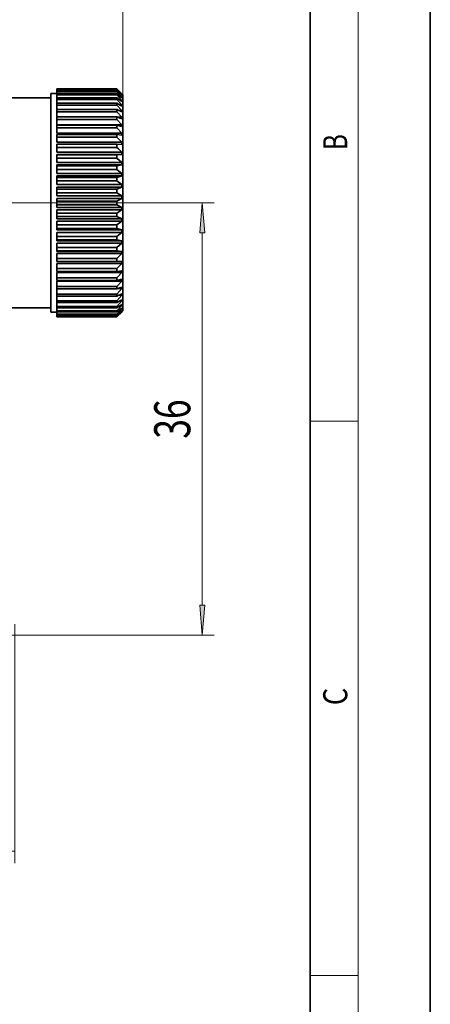
# Model space of a CAD drawing. Extents: x 0 to 210, y 0 to 297.
# Drawn here: x 176 to 210, y 146 to 228 of the extents above; entities that cross this region are included whole.
import ezdxf
from ezdxf.enums import TextEntityAlignment as Align

# ---------------------------------------------------------------- set-up
doc = ezdxf.new("R2010")
doc.units = 0
doc.linetypes.add('DASHDOT', pattern=[18.5, 12, -3, 0.5, -3])
doc.layers.get('0').update_dxf_attribs({"lineweight": 13})
doc.styles.get("Standard").update_dxf_attribs({"font": 'isocp.shx'})
doc.dimstyles.get("Standard").update_dxf_attribs({"dimtxt": 2.5, "dimasz": 2.5, "dimexe": 1.25, "dimexo": 0.625, "dimtad": 1, "dimcen": 2.5, "dimadec": 0, "dimazin": 0, "dimtfac": 1, "dimtmove": 0, "dimatfit": 0, "dimfxl": 0, "dimarcsym": 0})

# ---------------------------------------------------------------- blocks, each defined once
blk = doc.blocks.new('*D')
at = {"color": 7, "lineweight": 13}
for p, q in [((44.711, 212.457), (44.711, 247.041)), ((105.939, 224.699), (105.939, 247.041)), ((47.201, 246.041), (103.449, 246.041)), ((135.928, 239.642), (181.947, 239.642)), ((58.43, 239.039), (103.449, 239.039)), ((158.937, 212.849), (158.937, 233.3)), ((158.937, 212.849), (158.937, 233.3)), ((135.928, 232.3), (156.447, 232.3)), ((161.428, 232.3), (181.947, 232.3)), ((58.43, 231.698), (81.949, 231.698)), ((115.836, 202.189), (115.836, 223.508)), ((127.757, 187.839), (127.757, 210.358)), ((191.034, 179.339), (191.034, 210.358)), ((146.937, 185.349), (126.757, 185.349)), ((147.178, 166.963), (170.697, 166.963)), ((144.928, 158.867), (172.947, 158.867))]:
    blk.add_line(p, q, dxfattribs=at)
at = {"color": 7, "lineweight": 13, "ltscale": 0.469838}
for p, q in [((133.437, 221.849), (133.437, 240.642)), ((184.437, 221.849), (184.437, 240.642))]:
    blk.add_line(p, q, dxfattribs=at)
at = {"color": 7, "lineweight": 13, "ltscale": 0.316026}
blk.add_line((55.939, 227.398), (55.939, 240.039), dxfattribs=at)
at = {"color": 7, "lineweight": 13, "ltscale": 0.383502}
blk.add_line((105.939, 224.699), (105.939, 240.039), dxfattribs=at)
at = {"color": 7, "lineweight": 13, "ltscale": 0.286286}
for p, q in [((133.437, 221.849), (133.437, 233.3)), ((184.437, 221.849), (184.437, 233.3))]:
    blk.add_line(p, q, dxfattribs=at)
at = {"color": 7, "lineweight": 13, "ltscale": 0.123476}
blk.add_line((55.939, 227.759), (55.939, 232.698), dxfattribs=at)
at = {"color": 7, "lineweight": 13, "ltscale": 0.108759}
blk.add_line((84.439, 228.348), (84.439, 232.698), dxfattribs=at)
at = {"color": 7, "lineweight": 13, "ltscale": 0.199977}
blk.add_line((105.939, 224.699), (105.939, 232.698), dxfattribs=at)
at = {"color": 7, "lineweight": 13, "ltscale": 0.412976}
blk.add_line((86.93, 231.698), (103.449, 231.698), dxfattribs=at)
at = {"color": 7, "lineweight": 13, "ltscale": 0.304905}
for p, q in [((104.639, 225.999), (116.836, 225.999)), ((104.639, 199.699), (116.836, 199.699))]:
    blk.add_line(p, q, dxfattribs=at)
at = {"color": 7, "lineweight": 13, "ltscale": 0.002391}
blk.add_line((115.836, 225.999), (115.836, 226.094), dxfattribs=at)
at = {"color": 7, "lineweight": 13, "ltscale": 0.06258}
blk.add_line((129.261, 212.849), (126.757, 212.849), dxfattribs=at)
at = {"color": 7, "lineweight": 13, "ltscale": 0.159689}
blk.add_line((185.647, 212.849), (192.034, 212.849), dxfattribs=at)
at = {"color": 7, "lineweight": 13, "ltscale": 0.497649}
for p, q in [((142.437, 177.773), (142.437, 157.867)), ((175.437, 177.773), (175.437, 157.867))]:
    blk.add_line(p, q, dxfattribs=at)
at = {"color": 7, "lineweight": 13, "ltscale": 0.269029}
for p, q in [((144.687, 176.724), (144.687, 165.963)), ((173.187, 176.724), (173.187, 165.963))]:
    blk.add_line(p, q, dxfattribs=at)
at = {"color": 7, "lineweight": 13, "ltscale": 0.454929}
blk.add_line((173.837, 176.849), (192.034, 176.849), dxfattribs=at)
at = {"color": 7, "lineweight": 13}
for points in [[(47.201, 246.259), (44.711, 246.041), (47.201, 245.823)], [(103.449, 245.823), (105.939, 246.041), (103.449, 246.259)], [(135.928, 239.86), (133.437, 239.642), (135.928, 239.424)], [(181.947, 239.424), (184.437, 239.642), (181.947, 239.86)], [(58.43, 239.257), (55.939, 239.039), (58.43, 238.821)], [(103.449, 238.821), (105.939, 239.039), (103.449, 239.257)], [(135.928, 232.518), (133.437, 232.3), (135.928, 232.082)], [(156.447, 232.082), (158.937, 232.3), (156.447, 232.518)], [(161.428, 232.518), (158.937, 232.3), (161.428, 232.082)], [(181.947, 232.082), (184.437, 232.3), (181.947, 232.518)], [(58.43, 231.916), (55.939, 231.698), (58.43, 231.48)], [(81.949, 231.48), (84.439, 231.698), (81.949, 231.916)], [(86.93, 231.916), (84.439, 231.698), (86.93, 231.48)], [(103.449, 231.48), (105.939, 231.698), (103.449, 231.916)], [(116.054, 223.508), (115.836, 225.999), (115.618, 223.508)], [(127.975, 210.358), (127.757, 212.849), (127.54, 210.358)], [(191.252, 210.358), (191.034, 212.849), (190.816, 210.358)], [(115.618, 202.189), (115.836, 199.699), (116.054, 202.189)], [(127.54, 187.839), (127.757, 185.349), (127.975, 187.839)], [(190.816, 179.339), (191.034, 176.849), (191.252, 179.339)], [(147.178, 167.181), (144.687, 166.963), (147.178, 166.745)], [(170.697, 166.745), (173.187, 166.963), (170.697, 167.181)], [(144.928, 159.085), (142.437, 158.867), (144.928, 158.649)], [(172.947, 158.649), (175.437, 158.867), (172.947, 159.085)]]:
    blk.add_lwpolyline(points, close=True, dxfattribs=at)
for points in [[(47.201, 246.259), (44.711, 246.041), (47.201, 246.259), (47.201, 245.823)], [(103.449, 245.823), (105.939, 246.041), (103.449, 245.823), (103.449, 246.259)], [(135.928, 239.86), (133.437, 239.642), (135.928, 239.86), (135.928, 239.424)], [(181.947, 239.424), (184.437, 239.642), (181.947, 239.424), (181.947, 239.86)], [(58.43, 239.257), (55.939, 239.039), (58.43, 239.257), (58.43, 238.821)], [(103.449, 238.821), (105.939, 239.039), (103.449, 238.821), (103.449, 239.257)], [(135.928, 232.518), (133.437, 232.3), (135.928, 232.518), (135.928, 232.082)], [(156.447, 232.082), (158.937, 232.3), (156.447, 232.082), (156.447, 232.518)], [(161.428, 232.518), (158.937, 232.3), (161.428, 232.518), (161.428, 232.082)], [(181.947, 232.082), (184.437, 232.3), (181.947, 232.082), (181.947, 232.518)], [(58.43, 231.916), (55.939, 231.698), (58.43, 231.916), (58.43, 231.48)], [(81.949, 231.48), (84.439, 231.698), (81.949, 231.48), (81.949, 231.916)], [(86.93, 231.916), (84.439, 231.698), (86.93, 231.916), (86.93, 231.48)], [(103.449, 231.48), (105.939, 231.698), (103.449, 231.48), (103.449, 231.916)], [(116.054, 223.508), (115.836, 225.999), (116.054, 223.508), (115.618, 223.508)], [(127.975, 210.358), (127.757, 212.849), (127.975, 210.358), (127.54, 210.358)], [(191.252, 210.358), (191.034, 212.849), (191.252, 210.358), (190.816, 210.358)], [(115.618, 202.189), (115.836, 199.699), (115.618, 202.189), (116.054, 202.189)], [(127.54, 187.839), (127.757, 185.349), (127.54, 187.839), (127.975, 187.839)], [(190.816, 179.339), (191.034, 176.849), (190.816, 179.339), (191.252, 179.339)], [(147.178, 167.181), (144.687, 166.963), (147.178, 167.181), (147.178, 166.745)], [(170.697, 166.745), (173.187, 166.963), (170.697, 166.745), (170.697, 167.181)], [(144.928, 159.085), (142.437, 158.867), (144.928, 159.085), (144.928, 158.649)], [(172.947, 158.649), (175.437, 158.867), (172.947, 158.649), (172.947, 159.085)]]:
    blk.add_solid(points, dxfattribs=at)
at = {"color": 7, "lineweight": 13, "width": 0.6}
for s, p, p2 in [('61', (73.689, 247.041), (76.961, 247.041)), ('51', (157.301, 240.642), (160.574, 240.642)), ('50', (79.303, 240.039), (82.576, 240.039)), ('25,5', (142.839, 233.3), (149.535, 233.3)), ('25,5', (168.339, 233.3), (175.035, 233.3)), ('28,5', (66.842, 232.698), (73.537, 232.698)), ('21,5', (91.842, 232.698), (98.537, 232.698)), ('G', (146.095, 167.963), (147.656, 167.963)), ('3/4"', (148.656, 167.963), (155.351, 167.963)), ('ISO 228/1', (156.351, 167.963), (171.604, 167.963)), ('(Es. ch. 30)', (152.059, 159.867), (172.446, 159.867)), ('%%c', (145.467, 159.867), (146.787, 159.867)), ('33', (147.787, 159.867), (151.059, 159.867))]:
    blk.add_text(s, height=3, dxfattribs=at).set_placement(p, p2, align=Align.FIT)
for s, p, p2 in [('ISO 228/1', (114.836, 210.842), (114.836, 226.094)), ('3/4"', (114.836, 203.146), (114.836, 209.842)), ('G', (114.836, 200.585), (114.836, 202.146)), ('27,5', (126.757, 195.751), (126.757, 202.447)), ('36', (190.034, 193.212), (190.034, 196.485))]:
    blk.add_text(s, height=3, rotation=90, dxfattribs=at).set_placement(p, p2, align=Align.FIT)
blk = doc.blocks.new('BLOCK266')
at = {"color": 7, "lineweight": 13, "width": 0.75}
blk.add_text('B', height=2, rotation=90, dxfattribs=at).set_placement((203.093, 217.242), (203.093, 218.577), align=Align.FIT)
blk = doc.blocks.new('BLOCK267')
at = {"color": 7, "lineweight": 13, "width": 0.75}
blk.add_text('C', height=2, rotation=90, dxfattribs=at).set_placement((203.093, 171.016), (203.093, 172.468), align=Align.FIT)
blk = doc.blocks.new('BLOCK295')
at = {"color": 7, "lineweight": 35, "ltscale": 0.118431}
blk.add_line((19.5, 9.1), (19.5, 4.363), dxfattribs=at)
at = {"color": 7, "lineweight": 35, "ltscale": 0.0125}
for p, q in [((20, 9.1), (19.5, 9.1)), ((20, 9.1), (19.5, 9.1)), ((20, -9.1), (19.5, -9.1))]:
    blk.add_line(p, q, dxfattribs=at)
at = {"color": 7, "lineweight": 35, "ltscale": 2.96071e-05}
for p, q in [((20, 9.5), (20, 9.499)), ((25, 9.5), (25, 9.499)), ((20, -9.499), (20, -9.5))]:
    blk.add_line(p, q, dxfattribs=at)
at = {"color": 7, "lineweight": 35, "ltscale": 0.125}
for p, q in [((25, 9.5), (20, 9.5)), ((25, 9.5), (20, 9.5)), ((25, 9.499), (20, 9.499)), ((25, 9.462), (20, 9.462)), ((25, 9.431), (20, 9.431)), ((25, 9.322), (20, 9.322)), ((25, 9.26), (20, 9.26)), ((25, 9.08), (20, 9.08)), ((25, 8.988), (20, 8.988)), ((25, 8.739), (20, 8.739)), ((25, 8.617), (20, 8.617)), ((25, 8.301), (20, 8.301)), ((25, 8.151), (20, 8.151)), ((25, 7.773), (20, 7.773)), ((25, 7.597), (20, 7.597)), ((25, 7.159), (20, 7.159)), ((25, 6.959), (20, 6.959)), ((25, 6.467), (20, 6.467)), ((25, 6.244), (20, 6.244)), ((25, 5.705), (20, 5.705)), ((25, 5.462), (20, 5.462)), ((25, 4.879), (20, 4.879)), ((25, 4.62), (20, 4.62)), ((25, 4.001), (20, 4.001)), ((25, 3.726), (20, 3.726)), ((25, 3.078), (20, 3.078)), ((25, 2.793), (20, 2.793)), ((25, 2.122), (20, 2.122)), ((25, 1.828), (20, 1.828)), ((25, 1.142), (20, 1.142)), ((25, 0.844), (20, 0.844)), ((25, 0.15), (20, 0.15)), ((25, -0.15), (20, -0.15)), ((25, -0.844), (20, -0.844)), ((25, -1.142), (20, -1.142)), ((25, -1.828), (20, -1.828)), ((25, -2.122), (20, -2.122)), ((25, -2.793), (20, -2.793)), ((25, -3.078), (20, -3.078)), ((25, -3.726), (20, -3.726)), ((25, -4.001), (20, -4.001)), ((25, -4.62), (20, -4.62)), ((25, -4.879), (20, -4.879)), ((25, -5.462), (20, -5.462)), ((25, -5.705), (20, -5.705)), ((25, -6.244), (20, -6.244)), ((25, -6.467), (20, -6.467)), ((25, -6.959), (20, -6.959)), ((25, -7.159), (20, -7.159)), ((25, -7.597), (20, -7.597)), ((25, -7.773), (20, -7.773)), ((25, -8.151), (20, -8.151)), ((25, -8.301), (20, -8.301)), ((25, -8.617), (20, -8.617)), ((25, -8.739), (20, -8.739)), ((25, -8.988), (20, -8.988)), ((25, -9.08), (20, -9.08)), ((25, -9.26), (20, -9.26)), ((25, -9.322), (20, -9.322)), ((25, -9.431), (20, -9.431)), ((25, -9.462), (20, -9.462)), ((25, -9.499), (20, -9.499)), ((25, -9.5), (20, -9.5))]:
    blk.add_line(p, q, dxfattribs=at)
at = {"color": 7, "lineweight": 35, "ltscale": 0.000908918}
blk.add_line((20, 9.462), (20, 9.499), dxfattribs=at)
at = {"color": 7, "lineweight": 35, "ltscale": 0.000783963}
for p, q in [((20, 9.462), (20, 9.431)), ((25, 9.462), (25, 9.431)), ((20, -9.431), (20, -9.462)), ((25, -9.431), (25, -9.462))]:
    blk.add_line(p, q, dxfattribs=at)
at = {"color": 7, "lineweight": 35, "ltscale": 0.002717}
for p, q in [((20, 9.322), (20, 9.431)), ((20, -9.322), (20, -9.431))]:
    blk.add_line(p, q, dxfattribs=at)
at = {"color": 7, "lineweight": 35, "ltscale": 0.001559}
for p, q in [((20, 9.322), (20, 9.26)), ((25, 9.322), (25, 9.26)), ((20, -9.26), (20, -9.322)), ((25, -9.26), (25, -9.322))]:
    blk.add_line(p, q, dxfattribs=at)
at = {"color": 7, "lineweight": 35, "ltscale": 0.004495}
for p, q in [((20, 9.08), (20, 9.26)), ((20, -9.08), (20, -9.26))]:
    blk.add_line(p, q, dxfattribs=at)
at = {"color": 7, "lineweight": 35, "ltscale": 0.002318}
for p, q in [((20, 9.08), (20, 8.988)), ((25, 9.08), (25, 8.988)), ((20, -8.988), (20, -9.08)), ((25, -8.988), (25, -9.08))]:
    blk.add_line(p, q, dxfattribs=at)
at = {"color": 7, "lineweight": 35, "ltscale": 0.017678}
for p, q in [((25.5, 9), (25, 9.5)), ((25.5, 9), (25, 9.5)), ((25.5, -9), (25, -9.5))]:
    blk.add_line(p, q, dxfattribs=at)
at = {"color": 7, "lineweight": 35, "ltscale": 0.014255}
for p, q in [((25.4, 9.092), (25, 9.499)), ((25.4, -9.092), (25, -9.499))]:
    blk.add_line(p, q, dxfattribs=at)
at = {"color": 7, "lineweight": 35, "ltscale": 0.013812}
for p, q in [((25.4, 9.081), (25, 9.462)), ((25.4, -9.081), (25, -9.462))]:
    blk.add_line(p, q, dxfattribs=at)
at = {"color": 7, "lineweight": 35, "ltscale": 0.014631}
for p, q in [((25.4, 9.004), (25, 9.431)), ((25.4, -9.004), (25, -9.431))]:
    blk.add_line(p, q, dxfattribs=at)
at = {"color": 7, "lineweight": 35, "ltscale": 0.013314}
for p, q in [((25.4, 8.971), (25, 9.322)), ((25.4, -8.971), (25, -9.322))]:
    blk.add_line(p, q, dxfattribs=at)
at = {"color": 7, "lineweight": 35, "ltscale": 0.014928}
for p, q in [((25.4, 8.817), (25, 9.26)), ((25.4, -8.817), (25, -9.26))]:
    blk.add_line(p, q, dxfattribs=at)
at = {"color": 7, "lineweight": 35, "ltscale": 0.01278}
for p, q in [((25.4, 8.762), (25, 9.08)), ((25.4, -8.762), (25, -9.08))]:
    blk.add_line(p, q, dxfattribs=at)
at = {"color": 7, "lineweight": 35, "ltscale": 0.000288381}
blk.add_line((25.4, 9.092), (25.388, 9.092), dxfattribs=at)
at = {"color": 7, "lineweight": 35, "ltscale": 0.000276676}
for p, q in [((25.4, 9.081), (25.4, 9.092)), ((25.4, -9.092), (25.4, -9.081))]:
    blk.add_line(p, q, dxfattribs=at)
at = {"color": 7, "lineweight": 35, "ltscale": 0.340658}
blk.add_line((19.5, 8.75), (5.874, 8.75), dxfattribs=at)
at = {"color": 7, "lineweight": 35, "ltscale": 0.263283}
blk.add_line((19.5, 8.75), (8.969, 8.75), dxfattribs=at)
at = {"color": 7, "lineweight": 35, "ltscale": 0.006224}
for p, q in [((20, 8.739), (20, 8.988)), ((20, -8.739), (20, -8.988))]:
    blk.add_line(p, q, dxfattribs=at)
at = {"color": 7, "lineweight": 35, "ltscale": 0.003051}
for p, q in [((20, 8.739), (20, 8.617)), ((25, 8.739), (25, 8.617)), ((20, -8.617), (20, -8.739)), ((25, -8.617), (25, -8.739))]:
    blk.add_line(p, q, dxfattribs=at)
at = {"color": 7, "lineweight": 35, "ltscale": 0.007884}
for p, q in [((20, 8.301), (20, 8.617)), ((20, -8.301), (20, -8.617))]:
    blk.add_line(p, q, dxfattribs=at)
at = {"color": 7, "lineweight": 35, "ltscale": 0.00375}
for p, q in [((20, 8.301), (20, 8.151)), ((25, 8.301), (25, 8.151)), ((20, -8.151), (20, -8.301)), ((25, -8.151), (25, -8.301))]:
    blk.add_line(p, q, dxfattribs=at)
at = {"color": 7, "lineweight": 35, "ltscale": 0.015139}
for p, q in [((25.4, 8.533), (25, 8.988)), ((25.4, -8.533), (25, -8.988))]:
    blk.add_line(p, q, dxfattribs=at)
at = {"color": 7, "lineweight": 35, "ltscale": 0.012228}
for p, q in [((25.4, 8.457), (25, 8.739)), ((25.4, -8.457), (25, -8.739))]:
    blk.add_line(p, q, dxfattribs=at)
at = {"color": 7, "lineweight": 35, "ltscale": 0.015258}
for p, q in [((25.4, 8.156), (25, 8.617)), ((25.4, -8.156), (25, -8.617))]:
    blk.add_line(p, q, dxfattribs=at)
at = {"color": 7, "lineweight": 35, "ltscale": 0.011683}
for p, q in [((25.4, 8.06), (25, 8.301)), ((25.4, -8.06), (25, -8.301))]:
    blk.add_line(p, q, dxfattribs=at)
at = {"color": 7, "lineweight": 35, "ltscale": 0.002678}
for p, q in [((25.4, 8.533), (25.293, 8.533)), ((25.4, -8.533), (25.293, -8.533))]:
    blk.add_line(p, q, dxfattribs=at)
at = {"color": 7, "lineweight": 35, "ltscale": 0.001709}
for p, q in [((25.4, 8.817), (25.332, 8.817)), ((25.4, -8.817), (25.332, -8.817))]:
    blk.add_line(p, q, dxfattribs=at)
at = {"color": 7, "lineweight": 35, "ltscale": 0.000934527}
for p, q in [((25.4, 9.004), (25.363, 9.004)), ((25.4, -9.004), (25.363, -9.004))]:
    blk.add_line(p, q, dxfattribs=at)
at = {"color": 7, "lineweight": 35, "ltscale": 0.000826997}
for p, q in [((25.4, 8.971), (25.4, 9.004)), ((25.4, -9.004), (25.4, -8.971))]:
    blk.add_line(p, q, dxfattribs=at)
at = {"color": 7, "lineweight": 35, "ltscale": 0.001368}
for p, q in [((25.4, 8.762), (25.4, 8.817)), ((25.4, -8.817), (25.4, -8.762))]:
    blk.add_line(p, q, dxfattribs=at)
at = {"color": 7, "lineweight": 35, "ltscale": 0.001895}
for p, q in [((25.4, 8.457), (25.4, 8.533)), ((25.4, -8.533), (25.4, -8.457))]:
    blk.add_line(p, q, dxfattribs=at)
at = {"color": 7, "lineweight": 35, "ltscale": 0.117129}
blk.add_line((25.5, 9), (25.5, 4.315), dxfattribs=at)
at = {"color": 7, "lineweight": 35, "ltscale": 0.009459}
for p, q in [((20, 7.773), (20, 8.151)), ((20, -7.773), (20, -8.151))]:
    blk.add_line(p, q, dxfattribs=at)
at = {"color": 7, "lineweight": 35, "ltscale": 0.004408}
for p, q in [((20, 7.773), (20, 7.597)), ((25, 7.773), (25, 7.597)), ((20, -7.597), (20, -7.773)), ((25, -7.597), (25, -7.773))]:
    blk.add_line(p, q, dxfattribs=at)
at = {"color": 7, "lineweight": 35, "ltscale": 0.010929}
for p, q in [((20, 7.159), (20, 7.597)), ((20, -7.597), (20, -7.159))]:
    blk.add_line(p, q, dxfattribs=at)
at = {"color": 7, "lineweight": 35, "ltscale": 0.015282}
for p, q in [((25.4, 7.689), (25, 8.151)), ((25.4, -7.689), (25, -8.151))]:
    blk.add_line(p, q, dxfattribs=at)
at = {"color": 7, "lineweight": 35, "ltscale": 0.01117}
for p, q in [((25.4, 7.574), (25, 7.773)), ((25.4, -7.574), (25, -7.773))]:
    blk.add_line(p, q, dxfattribs=at)
at = {"color": 7, "lineweight": 35, "ltscale": 0.01521}
for p, q in [((25.4, 7.138), (25, 7.597)), ((25.4, -7.138), (25, -7.597))]:
    blk.add_line(p, q, dxfattribs=at)
at = {"color": 7, "lineweight": 35, "ltscale": 0.005768}
for p, q in [((25.4, 7.689), (25.169, 7.689)), ((25.4, -7.689), (25.169, -7.689))]:
    blk.add_line(p, q, dxfattribs=at)
at = {"color": 7, "lineweight": 35, "ltscale": 0.003956}
for p, q in [((25.4, 8.156), (25.242, 8.156)), ((25.4, -8.156), (25.242, -8.156))]:
    blk.add_line(p, q, dxfattribs=at)
at = {"color": 7, "lineweight": 35, "ltscale": 0.0024}
for p, q in [((25.4, 8.06), (25.4, 8.156)), ((25.4, -8.156), (25.4, -8.06))]:
    blk.add_line(p, q, dxfattribs=at)
at = {"color": 7, "lineweight": 35, "ltscale": 0.002879}
for p, q in [((25.4, 7.574), (25.4, 7.689)), ((25.4, -7.689), (25.4, -7.574))]:
    blk.add_line(p, q, dxfattribs=at)
at = {"color": 7, "lineweight": 35, "ltscale": 0.005018}
for p, q in [((20, 7.159), (20, 6.959)), ((25, 7.159), (25, 6.959)), ((20, -6.959), (20, -7.159)), ((25, -6.959), (25, -7.159))]:
    blk.add_line(p, q, dxfattribs=at)
at = {"color": 7, "lineweight": 35, "ltscale": 0.011241}
for p, q in [((20, 6.509), (20, 6.959)), ((20, -6.959), (20, -6.509))]:
    blk.add_line(p, q, dxfattribs=at)
at = {"color": 7, "lineweight": 35, "ltscale": 0.010719}
for p, q in [((25.4, 7.005), (25, 7.159)), ((25.4, -7.005), (25, -7.159))]:
    blk.add_line(p, q, dxfattribs=at)
at = {"color": 7, "lineweight": 35, "ltscale": 0.015045}
for p, q in [((25.4, 6.509), (25, 6.959)), ((25.4, -6.509), (25, -6.959))]:
    blk.add_line(p, q, dxfattribs=at)
at = {"color": 7, "lineweight": 35, "ltscale": 0.008613}
for p, q in [((25.4, 7.138), (25.055, 7.138)), ((25.4, -7.138), (25.055, -7.138))]:
    blk.add_line(p, q, dxfattribs=at)
at = {"color": 7, "lineweight": 35, "ltscale": 0.003327}
for p, q in [((25.4, 7.005), (25.4, 7.138)), ((25.4, -7.138), (25.4, -7.005))]:
    blk.add_line(p, q, dxfattribs=at)
at = {"color": 7, "lineweight": 35, "ltscale": 0.135}
for p, q in [((25.4, 6.509), (20, 6.509)), ((25.4, 5.809), (20, 5.809)), ((25.4, 5.045), (20, 5.045)), ((25.4, 4.225), (20, 4.225)), ((25.4, 4.037), (20, 4.037)), ((25.4, 3.36), (20, 3.36)), ((25.4, 3.162), (20, 3.162)), ((25.4, 2.457), (20, 2.457)), ((25.4, 2.253), (20, 2.253)), ((25.4, 1.528), (20, 1.528)), ((25.4, 1.319), (20, 1.319)), ((25.4, 0.582), (20, 0.582)), ((25.4, 0.371), (20, 0.371)), ((25.4, -0.371), (20, -0.371)), ((25.4, -0.582), (20, -0.582)), ((25.4, -1.319), (20, -1.319)), ((25.4, -1.528), (20, -1.528)), ((25.4, -2.253), (20, -2.253)), ((25.4, -2.457), (20, -2.457)), ((25.4, -3.162), (20, -3.162)), ((25.4, -3.36), (20, -3.36)), ((25.4, -4.037), (20, -4.037)), ((25.4, -4.225), (20, -4.225)), ((25.4, -5.045), (20, -5.045)), ((25.4, -5.809), (20, -5.809)), ((25.4, -6.509), (20, -6.509))]:
    blk.add_line(p, q, dxfattribs=at)
at = {"color": 7, "lineweight": 35, "ltscale": 0.005574}
for p, q in [((20, 6.467), (20, 6.244)), ((25, 6.467), (25, 6.244)), ((20, -6.244), (20, -6.467)), ((25, -6.244), (25, -6.467))]:
    blk.add_line(p, q, dxfattribs=at)
at = {"color": 7, "lineweight": 35, "ltscale": 0.010897}
for p, q in [((20, 5.809), (20, 6.244)), ((20, -6.244), (20, -5.809))]:
    blk.add_line(p, q, dxfattribs=at)
at = {"color": 7, "lineweight": 35, "ltscale": 0.010358}
for p, q in [((25.4, 6.359), (25, 6.467)), ((25.4, -6.359), (25, -6.467))]:
    blk.add_line(p, q, dxfattribs=at)
at = {"color": 7, "lineweight": 35, "ltscale": 0.01479}
for p, q in [((25.4, 5.809), (25, 6.244)), ((25.4, -5.809), (25, -6.244))]:
    blk.add_line(p, q, dxfattribs=at)
at = {"color": 7, "lineweight": 35, "ltscale": 0.003738}
for p, q in [((25.4, 6.359), (25.4, 6.509)), ((25.4, -6.509), (25.4, -6.359))]:
    blk.add_line(p, q, dxfattribs=at)
at = {"color": 7, "lineweight": 35, "ltscale": 0.004108}
for p, q in [((25.4, 5.644), (25.4, 5.809)), ((25.4, -5.809), (25.4, -5.644))]:
    blk.add_line(p, q, dxfattribs=at)
at = {"color": 7, "lineweight": 35, "ltscale": 0.006068}
for p, q in [((20, 5.705), (20, 5.462)), ((25, 5.705), (25, 5.462)), ((20, -5.462), (20, -5.705)), ((25, -5.462), (25, -5.705))]:
    blk.add_line(p, q, dxfattribs=at)
at = {"color": 7, "lineweight": 35, "ltscale": 0.010434}
for p, q in [((20, 5.045), (20, 5.462)), ((20, -5.045), (20, -5.462))]:
    blk.add_line(p, q, dxfattribs=at)
at = {"color": 7, "lineweight": 35, "ltscale": 0.010113}
for p, q in [((25.4, 5.644), (25, 5.705)), ((25.4, -5.644), (25, -5.705))]:
    blk.add_line(p, q, dxfattribs=at)
at = {"color": 7, "lineweight": 35, "ltscale": 0.014452}
for p, q in [((25.4, 5.045), (25, 5.462)), ((25.4, -5.045), (25, -5.462))]:
    blk.add_line(p, q, dxfattribs=at)
at = {"color": 7, "lineweight": 35, "ltscale": 0.004434}
for p, q in [((25.4, 4.867), (25.4, 5.045)), ((25.4, -5.045), (25.4, -4.867))]:
    blk.add_line(p, q, dxfattribs=at)
at = {"color": 7, "lineweight": 35, "ltscale": 0.336569}
blk.add_line((19.5, 4.363), (19.5, -9.1), dxfattribs=at)
at = {"color": 7, "lineweight": 35, "ltscale": 0.006495}
for p, q in [((20, 4.879), (20, 4.62)), ((25, 4.879), (25, 4.62)), ((20, -4.62), (20, -4.879)), ((25, -4.62), (25, -4.879))]:
    blk.add_line(p, q, dxfattribs=at)
at = {"color": 7, "lineweight": 35, "ltscale": 0.009857}
for p, q in [((20, 4.225), (20, 4.62)), ((20, -4.225), (20, -4.62))]:
    blk.add_line(p, q, dxfattribs=at)
at = {"color": 7, "lineweight": 35, "ltscale": 0.010005}
for p, q in [((25.4, 4.867), (25, 4.879)), ((25.4, -4.867), (25, -4.879))]:
    blk.add_line(p, q, dxfattribs=at)
at = {"color": 7, "lineweight": 35, "ltscale": 0.004537}
blk.add_line((25.13, 4.492), (25, 4.62), dxfattribs=at)
at = {"color": 7, "lineweight": 35, "ltscale": 0.009505}
blk.add_line((25.4, 4.225), (25.13, 4.492), dxfattribs=at)
at = {"color": 7, "lineweight": 35, "ltscale": 0.00471}
for p, q in [((25.4, 4.037), (25.4, 4.225)), ((25.4, -4.225), (25.4, -4.037))]:
    blk.add_line(p, q, dxfattribs=at)
at = {"color": 7, "lineweight": 35, "ltscale": 0.332871}
blk.add_line((25.5, 4.315), (25.5, -9), dxfattribs=at)
at = {"color": 7, "lineweight": 35, "ltscale": 0.000906991}
for p, q in [((20, 4.037), (20, 4.001)), ((20, -4.037), (20, -4.001))]:
    blk.add_line(p, q, dxfattribs=at)
at = {"color": 7, "lineweight": 35, "ltscale": 0.006852}
for p, q in [((20, 4.001), (20, 3.726)), ((25, 4.001), (25, 3.726)), ((20, -3.726), (20, -4.001)), ((25, -3.726), (25, -4.001))]:
    blk.add_line(p, q, dxfattribs=at)
at = {"color": 7, "lineweight": 35, "ltscale": 0.009171}
for p, q in [((20, 3.36), (20, 3.726)), ((20, -3.36), (20, -3.726))]:
    blk.add_line(p, q, dxfattribs=at)
at = {"color": 7, "lineweight": 35, "ltscale": 0.010041}
for p, q in [((25.4, 4.037), (25, 4.001)), ((25.4, -4.037), (25, -4.001))]:
    blk.add_line(p, q, dxfattribs=at)
at = {"color": 7, "lineweight": 35, "ltscale": 0.013569}
for p, q in [((25.4, 3.36), (25, 3.726)), ((25.4, -3.36), (25, -3.726))]:
    blk.add_line(p, q, dxfattribs=at)
at = {"color": 7, "lineweight": 35, "ltscale": 0.004935}
for p, q in [((25.4, 3.162), (25.4, 3.36)), ((25.4, -3.36), (25.4, -3.162))]:
    blk.add_line(p, q, dxfattribs=at)
at = {"color": 7, "lineweight": 35, "ltscale": 0.002107}
for p, q in [((20, 3.162), (20, 3.078)), ((20, -3.162), (20, -3.078))]:
    blk.add_line(p, q, dxfattribs=at)
at = {"color": 7, "lineweight": 35, "ltscale": 0.007133}
for p, q in [((20, 3.078), (20, 2.793)), ((25, 3.078), (25, 2.793)), ((20, -2.793), (20, -3.078)), ((25, -2.793), (25, -3.078))]:
    blk.add_line(p, q, dxfattribs=at)
at = {"color": 7, "lineweight": 35, "ltscale": 0.008385}
for p, q in [((20, 2.457), (20, 2.793)), ((20, -2.457), (20, -2.793))]:
    blk.add_line(p, q, dxfattribs=at)
at = {"color": 7, "lineweight": 35, "ltscale": 0.010219}
for p, q in [((25.4, 3.162), (25, 3.078)), ((25.4, -3.162), (25, -3.078))]:
    blk.add_line(p, q, dxfattribs=at)
at = {"color": 7, "lineweight": 35, "ltscale": 0.01305}
for p, q in [((25.4, 2.457), (25, 2.793)), ((25.4, -2.457), (25, -2.793))]:
    blk.add_line(p, q, dxfattribs=at)
at = {"color": 7, "lineweight": 35, "ltscale": 0.003283}
for p, q in [((20, 2.253), (20, 2.122)), ((20, -2.253), (20, -2.122))]:
    blk.add_line(p, q, dxfattribs=at)
at = {"color": 7, "lineweight": 35, "ltscale": 0.007336}
for p, q in [((20, 2.122), (20, 1.828)), ((25, 2.122), (25, 1.828)), ((20, -1.828), (20, -2.122)), ((25, -1.828), (25, -2.122))]:
    blk.add_line(p, q, dxfattribs=at)
at = {"color": 7, "lineweight": 35, "ltscale": 0.007508}
for p, q in [((20, 1.528), (20, 1.828)), ((20, -1.528), (20, -1.828))]:
    blk.add_line(p, q, dxfattribs=at)
at = {"color": 7, "lineweight": 35, "ltscale": 0.010525}
for p, q in [((25.4, 2.253), (25, 2.122)), ((25.4, -2.253), (25, -2.122))]:
    blk.add_line(p, q, dxfattribs=at)
at = {"color": 7, "lineweight": 35, "ltscale": 0.012505}
for p, q in [((25.4, 1.528), (25, 1.828)), ((25.4, -1.528), (25, -1.828))]:
    blk.add_line(p, q, dxfattribs=at)
at = {"color": 7, "lineweight": 35, "ltscale": 0.005106}
for p, q in [((25.4, 2.253), (25.4, 2.457)), ((25.4, -2.457), (25.4, -2.253))]:
    blk.add_line(p, q, dxfattribs=at)
at = {"color": 7, "lineweight": 35, "ltscale": 0.004424}
for p, q in [((20, 1.319), (20, 1.142)), ((20, -1.319), (20, -1.142))]:
    blk.add_line(p, q, dxfattribs=at)
at = {"color": 7, "lineweight": 35, "ltscale": 0.007459}
for p, q in [((20, 1.142), (20, 0.844)), ((25, 1.142), (25, 0.844)), ((20, -0.844), (20, -1.142)), ((25, -0.844), (25, -1.142))]:
    blk.add_line(p, q, dxfattribs=at)
at = {"color": 7, "lineweight": 35, "ltscale": 0.006548}
for p, q in [((20, 0.582), (20, 0.844)), ((20, -0.582), (20, -0.844))]:
    blk.add_line(p, q, dxfattribs=at)
at = {"color": 7, "lineweight": 35, "ltscale": 0.010935}
for p, q in [((25.4, 1.319), (25, 1.142)), ((25.4, -1.319), (25, -1.142))]:
    blk.add_line(p, q, dxfattribs=at)
at = {"color": 7, "lineweight": 35, "ltscale": 0.011953}
for p, q in [((25.4, 0.582), (25, 0.844)), ((25.4, -0.582), (25, -0.844))]:
    blk.add_line(p, q, dxfattribs=at)
at = {"color": 7, "lineweight": 35, "ltscale": 0.005221}
for p, q in [((25.4, 1.319), (25.4, 1.528)), ((25.4, -1.528), (25.4, -1.319))]:
    blk.add_line(p, q, dxfattribs=at)
at = {"color": 7, "lineweight": 35, "ltscale": 0.005516}
for p, q in [((20, 0.371), (20, 0.15)), ((20, -0.371), (20, -0.15))]:
    blk.add_line(p, q, dxfattribs=at)
at = {"color": 7, "lineweight": 35, "ltscale": 0.0075}
for p, q in [((20, 0.15), (20, -0.15)), ((25, 0.15), (25, -0.15))]:
    blk.add_line(p, q, dxfattribs=at)
at = {"color": 7, "lineweight": 35, "ltscale": 0.01142}
for p, q in [((25.4, 0.371), (25, 0.15)), ((25.4, -0.371), (25, -0.15))]:
    blk.add_line(p, q, dxfattribs=at)
at = {"color": 7, "lineweight": 35, "ltscale": 0.005279}
for p, q in [((25.4, 0.371), (25.4, 0.582)), ((25.4, -0.582), (25.4, -0.371))]:
    blk.add_line(p, q, dxfattribs=at)
at = {"color": 7, "lineweight": 35, "ltscale": 0.014041}
blk.add_line((25.4, -4.225), (25, -4.62), dxfattribs=at)
at = {"color": 7, "lineweight": 35, "ltscale": 0.161292}
blk.add_line((19.5, -8.75), (13.048, -8.75), dxfattribs=at)
at = {"color": 7, "lineweight": 35, "ltscale": 0.000908894}
blk.add_line((20, -9.462), (20, -9.499), dxfattribs=at)
at = {"color": 7, "lineweight": 35, "ltscale": 2.9607e-05}
blk.add_line((25, -9.499), (25, -9.5), dxfattribs=at)
at = {"color": 7, "lineweight": 35, "ltscale": 0.000288373}
blk.add_line((25.4, -9.092), (25.388, -9.092), dxfattribs=at)

msp = doc.modelspace()

# ---------------------------------------------------------------- linework, layer by layer
at = {"color": 7, "lineweight": 35}
for p, q in [((210, 0), (210, 297)), ((200, 10), (200, 287))]:
    msp.add_line(p, q, dxfattribs=at)
at = {"color": 7, "lineweight": 13}
msp.add_line((204, 6), (204, 291), dxfattribs=at)
at = {"color": 7, "linetype": 'DASHDOT', "lineweight": 13}
msp.add_line((186.332, 212.849), (163.596, 212.849), dxfattribs=at)
at = {"color": 7, "lineweight": 13, "ltscale": 0.1}
for p, q in [((200, 194.667), (204, 194.667)), ((200, 148.5), (204, 148.5))]:
    msp.add_line(p, q, dxfattribs=at)

# ---------------------------------------------------------------- block references
at = {"lineweight": 0}
for name, p in [('BLOCK295', (158.937, 212.849)), ('BLOCK266', (0, 0)), ('BLOCK267', (0, 0))]:
    msp.add_blockref(name, p, dxfattribs=at)

# ---------------------------------------------------------------- dimensions: what is measured, and where the dimension line sits
at = {"color": 0, "lineweight": 0}
for base, p1, p2, angle, middle in [((44.711, 246.041), (105.939, 224.699), (44.711, 212.457), 179.99905, (75.325, 246.041)), ((105.939, 239.039), (55.939, 227.398), (105.939, 224.699), 359.99809, (80.939, 239.039)), ((105.939, 231.698), (84.439, 228.348), (105.939, 224.699), 359.99809, (95.189, 231.698)), ((84.439, 231.698), (55.939, 212.849), (84.439, 228.348), 359.99809, (70.189, 231.698)), ((133.437, 239.642), (184.437, 221.849), (133.437, 221.849), 179.99905, (158.937, 239.642)), ((133.437, 232.3), (158.937, 212.849), (133.437, 221.849), 179.99905, (146.187, 232.3)), ((184.437, 232.3), (158.937, 212.849), (184.437, 221.849), 359.99809, (171.687, 232.3)), ((191.034, 176.849), (154.277, 212.849), (173.837, 176.849), 269.99857, (191.034, 194.849)), ((127.757, 185.349), (129.261, 212.849), (146.937, 185.349), 269.99857, (127.757, 199.099))]:
    dim = msp.add_linear_dim(base=base, p1=p1, p2=p2, angle=angle, dimstyle='Standard', dxfattribs=at)
    dim.commit()
    dim.dimension.update_dxf_attribs({"geometry": '*D', "text_midpoint": middle, "dimtype": 160})
for base, p1, p2, angle, text, middle in [((115.836, 225.999), (104.639, 199.699), (104.639, 225.999), 90, 'G3/4"ISO 228/1', (115.836, 213.34)), ((142.437, 158.867), (175.437, 177.773), (142.437, 177.773), 180, '%%c<>(Es. ch. 30)', (158.956, 158.867)), ((144.687, 166.963), (173.187, 176.724), (144.687, 176.724), 180, 'G3/4"ISO 228/1', (158.849, 166.963))]:
    dim = msp.add_linear_dim(base=base, p1=p1, p2=p2, angle=angle, text=text, dimstyle='Standard', dxfattribs=at)
    dim.commit()
    dim.dimension.update_dxf_attribs({"geometry": '*D', "text_midpoint": middle, "dimtype": 161})

doc.saveas('drawing.dxf')
